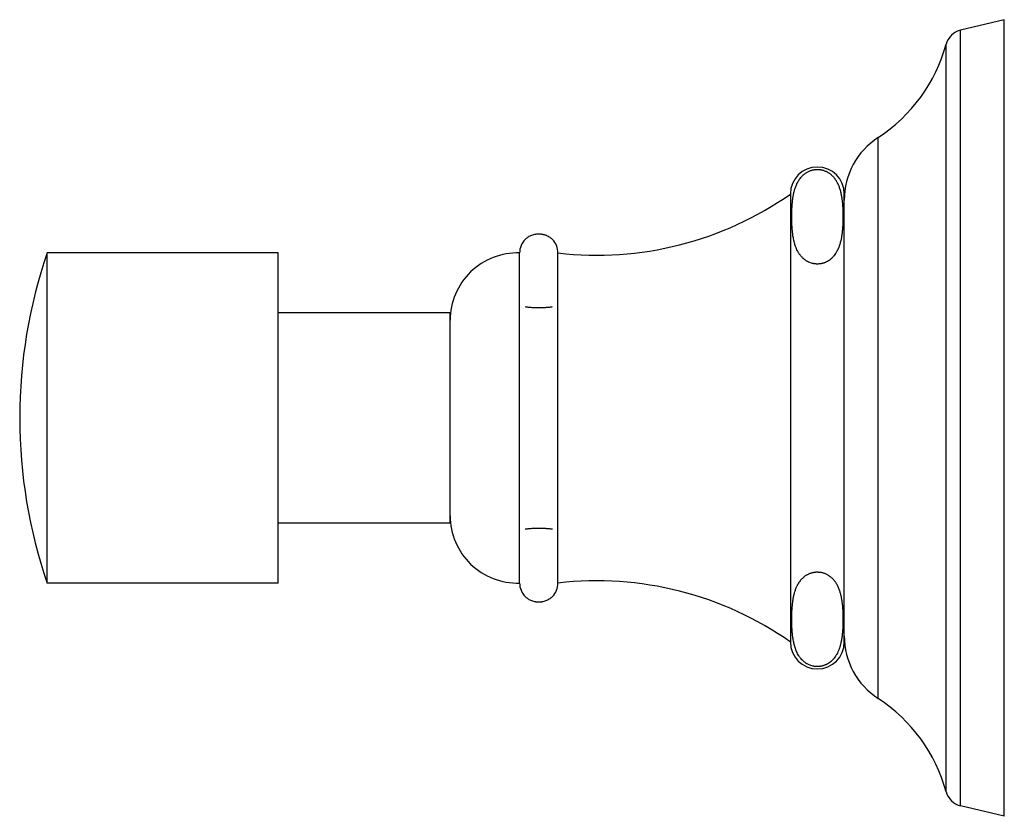
# Model space of a CAD drawing. Units: inches. Extents: x 14.57 to 17.49, y 10.86 to 13.22.
import ezdxf

# ---------------------------------------------------------------- set-up
doc = ezdxf.new("R2010")
doc.units = ezdxf.units.IN
doc.header["$LTSCALE"] = 1.821063
doc.header["$MEASUREMENT"] = 0
doc.layers.get('0').update_dxf_attribs({"linetype": 'CONTINUOUS'})

msp = doc.modelspace()

# ---------------------------------------------------------------- linework, layer by layer
at = {"color": 6, "linetype": 'Continuous'}
for p, q in [((17.4916, 13.2202), (17.362, 13.1891)), ((17.4916, 10.8552), (17.4916, 13.2202)), ((16.8566, 12.7027), (16.8566, 11.3727)), ((14.6506, 11.5477), (14.6506, 12.5277)), ((15.3356, 12.5277), (14.6506, 12.5277)), ((15.3356, 11.5477), (15.3356, 12.5277)), ((16.0526, 11.5477), (16.0526, 12.5277)), ((16.1666, 11.5477), (16.1666, 12.5277)), ((15.8466, 12.3502), (15.3356, 12.3502)), ((14.5686, 12.0385), (14.5686, 12.0368)), ((15.8466, 11.7252), (15.3356, 11.7252)), ((15.3356, 11.5477), (14.6506, 11.5477)), ((17.4916, 10.8552), (17.362, 10.8862))]:
    msp.add_line(p, q, dxfattribs=at)
at = {"color": 9, "linetype": 'Continuous'}
for p, q in [((17.362, 10.8862), (17.362, 13.1891)), ((17.3188, 10.9281), (17.3188, 13.1472)), ((17.1174, 11.2047), (17.1174, 12.8706))]:
    msp.add_line(p, q, dxfattribs=at)
at = {"color": 7, "linetype": 'Continuous'}
for p, q in [((17.0166, 11.3727), (17.0166, 12.7027)), ((15.8466, 11.7252), (15.8466, 12.3502))]:
    msp.add_line(p, q, dxfattribs=at)
at = {"color": 6, "linetype": 'Continuous'}
for centre, radius, start, end in [((17.3757, 13.1317), 0.059, 103.4629, 164.7725), ((16.8547, 13.2736), 0.481, 303.1029, 344.7725), ((17.2386, 12.6847), 0.222, 123.1029, 180), ((16.9366, 12.7027), 0.08, 0, 180), ((16.2819, 13.521), 1, 263.3814, 305.0815), ((16.1096, 12.5277), 0.057, 135.4321, 180), ((16.1096, 12.5277), 0.057, 0, 44.5679), ((16.0686, 12.0385), 1.5, 160.9674, 180), ((16.0466, 12.3277), 0.2, 88.2809, 180), ((16.0686, 12.0368), 1.5, 180, 199.0326), ((16.0466, 11.7476), 0.2, 180, 271.7191), ((16.1096, 11.5477), 0.057, 180, 224.6332), ((16.1096, 11.5477), 0.057, 315.3668, 360), ((16.2819, 10.5543), 1, 54.9185, 96.6186), ((16.9366, 11.3727), 0.08, 180, 360), ((17.2386, 11.3906), 0.222, 180, 236.8971), ((16.8547, 10.8017), 0.481, 15.2275, 56.8971), ((17.3757, 10.9436), 0.059, 195.2275, 256.5371)]:
    msp.add_arc(centre, radius, start, end, dxfattribs=at)
at = {"color": 7, "linetype": 'Continuous'}
for points, start_tangent, end_tangent in [([(16.8606, 12.6364), (16.8607, 12.6466), (16.8609, 12.6516), (16.8611, 12.6567), (16.8613, 12.6617), (16.8616, 12.6668), (16.8625, 12.6769), (16.863, 12.682), (16.8636, 12.687), (16.8643, 12.6921), (16.8652, 12.6971), (16.8661, 12.7022), (16.8672, 12.7072), (16.8685, 12.7122), (16.8699, 12.7172), (16.8716, 12.7222), (16.8734, 12.7272), (16.8756, 12.7321), (16.8767, 12.7346), (16.878, 12.737), (16.8793, 12.7395), (16.8807, 12.7419), (16.8822, 12.7443), (16.8839, 12.7467), (16.8875, 12.7515), (16.8894, 12.7538), (16.8916, 12.7561), (16.8939, 12.7583), (16.8963, 12.7606), (16.899, 12.7627), (16.9019, 12.7648), (16.905, 12.7668), (16.9083, 12.7687), (16.912, 12.7705), (16.9159, 12.772), (16.9202, 12.7734), (16.9225, 12.774), (16.9248, 12.7745), (16.9272, 12.7749), (16.9296, 12.7753), (16.9321, 12.7755), (16.9346, 12.7756), (16.9372, 12.7757), (16.9397, 12.7756), (16.9422, 12.7754), (16.9447, 12.7751), (16.9471, 12.7748), (16.9495, 12.7743), (16.9518, 12.7737), (16.954, 12.7731), (16.9582, 12.7717), (16.9621, 12.7701), (16.9657, 12.7683), (16.9673, 12.7673), (16.969, 12.7663), (16.972, 12.7643), (16.9748, 12.7622), (16.9775, 12.7601), (16.9799, 12.7578), (16.9821, 12.7556), (16.9842, 12.7533), (16.9862, 12.7509), (16.988, 12.7486), (16.9897, 12.7462), (16.9913, 12.7438), (16.9928, 12.7414), (16.9942, 12.7389), (16.9968, 12.734), (16.9979, 12.7316), (16.999, 12.7291), (17.0009, 12.7241), (17.0027, 12.7191), (17.0042, 12.7141), (17.0055, 12.7091), (17.0067, 12.7041), (17.0077, 12.6991), (17.0086, 12.694), (17.0093, 12.689), (17.0106, 12.6789), (17.0115, 12.6688), (17.0118, 12.6637), (17.0121, 12.6586), (17.0124, 12.6485), (17.0126, 12.6384), (17.0126, 12.6333), (17.0126, 12.6283), (17.0123, 12.6182)], (0.002344, 0.999997), (-0.0337, -0.999432)), ([(16.9945, 12.532), (16.9928, 12.529), (16.9908, 12.5259), (16.9865, 12.5199), (16.984, 12.5169), (16.9813, 12.514), (16.9798, 12.5125), (16.9783, 12.5111), (16.9767, 12.5097), (16.975, 12.5084), (16.9733, 12.507), (16.9714, 12.5057), (16.9695, 12.5044), (16.9675, 12.5032), (16.9653, 12.502), (16.9631, 12.5008), (16.9607, 12.4997), (16.9582, 12.4987), (16.9556, 12.4978), (16.9528, 12.497), (16.95, 12.4962), (16.9485, 12.4959), (16.947, 12.4956), (16.9439, 12.4952), (16.9423, 12.495), (16.9407, 12.4949), (16.9375, 12.4948), (16.9343, 12.4948), (16.9327, 12.4949), (16.9311, 12.495), (16.9295, 12.4952), (16.928, 12.4954), (16.9249, 12.4959), (16.922, 12.4965), (16.9165, 12.4982), (16.9114, 12.5002), (16.9091, 12.5013), (16.9069, 12.5025), (16.9048, 12.5037), (16.9028, 12.505), (16.8991, 12.5076), (16.8958, 12.5103), (16.8942, 12.5117), (16.8927, 12.5132), (16.89, 12.5161), (16.8874, 12.519), (16.8851, 12.522), (16.8829, 12.525), (16.881, 12.5281), (16.8792, 12.5312), (16.8775, 12.5343), (16.8746, 12.5405), (16.8733, 12.5437), (16.8721, 12.5468), (16.87, 12.5532), (16.869, 12.5563), (16.8682, 12.5595), (16.8666, 12.5659), (16.8654, 12.5723), (16.8643, 12.5787), (16.8634, 12.5851), (16.8627, 12.5915), (16.8621, 12.5979), (16.8616, 12.6043), (16.8612, 12.6108), (16.8609, 12.6172), (16.8607, 12.6236), (16.8606, 12.63), (16.8606, 12.6364)], (-0.479243, -0.877682), (0.002344, 0.999997)), ([(17.0123, 12.6182), (17.0118, 12.6073), (17.0115, 12.6019), (17.011, 12.5965), (17.0105, 12.5911), (17.0099, 12.5856), (17.0092, 12.5802), (17.0083, 12.5748), (17.0062, 12.564), (17.0048, 12.5587), (17.0033, 12.5533), (17.0015, 12.5479), (17.0006, 12.5453), (16.9995, 12.5426), (16.9972, 12.5373), (16.9945, 12.532)], (-0.0337, -0.999432), (-0.479243, -0.877682)), ([(16.069, 12.3682), (16.0727, 12.3676), (16.0768, 12.3671), (16.0814, 12.3667), (16.0864, 12.3663), (16.0918, 12.366), (16.0975, 12.3657), (16.1035, 12.3656), (16.1096, 12.3655), (16.1157, 12.3656), (16.1216, 12.3657), (16.1274, 12.366), (16.1328, 12.3663), (16.1378, 12.3667), (16.1424, 12.3671), (16.1465, 12.3676), (16.1502, 12.3682)], (0.987358, -0.158505), (0.987358, 0.158505)), ([(16.1502, 11.7073), (16.1465, 11.7078), (16.1424, 11.7083), (16.1378, 11.7088), (16.1328, 11.7091), (16.1274, 11.7095), (16.1217, 11.7097), (16.1157, 11.7099), (16.1096, 11.7099), (16.1035, 11.7099), (16.0976, 11.7097), (16.0918, 11.7095), (16.0864, 11.7091), (16.0814, 11.7088), (16.0769, 11.7083), (16.0727, 11.7078), (16.069, 11.7073)], (-0.9873, 0.158865), (-0.9873, -0.158865)), ([(16.8606, 11.439), (16.8607, 11.4488), (16.8608, 11.4536), (16.8609, 11.4585), (16.8611, 11.4634), (16.8614, 11.4682), (16.8617, 11.4731), (16.8621, 11.478), (16.8626, 11.4828), (16.8631, 11.4877), (16.8644, 11.4974), (16.8662, 11.5071), (16.8684, 11.5168), (16.8713, 11.5264), (16.8731, 11.5312), (16.8751, 11.536), (16.8773, 11.5407), (16.8786, 11.5431), (16.8799, 11.5454), (16.8813, 11.5477), (16.8828, 11.5501), (16.8844, 11.5524), (16.8861, 11.5546), (16.8879, 11.5569), (16.8899, 11.5591), (16.8919, 11.5613), (16.8942, 11.5635), (16.8966, 11.5656), (16.8978, 11.5667), (16.8991, 11.5677), (16.9019, 11.5697), (16.9049, 11.5716), (16.9065, 11.5726), (16.9081, 11.5735), (16.9116, 11.5752), (16.9154, 11.5767), (16.9194, 11.5781), (16.9216, 11.5787), (16.9238, 11.5792), (16.926, 11.5796), (16.9284, 11.58), (16.9307, 11.5803), (16.9332, 11.5805), (16.9356, 11.5806), (16.938, 11.5805), (16.9405, 11.5804), (16.9429, 11.5802), (16.9476, 11.5796), (16.952, 11.5786), (16.9562, 11.5773), (16.9601, 11.5758), (16.9637, 11.5742), (16.967, 11.5724), (16.9701, 11.5705), (16.973, 11.5685), (16.9756, 11.5665), (16.9781, 11.5644), (16.9804, 11.5622), (16.9825, 11.56), (16.9845, 11.5578), (16.9864, 11.5556), (16.9881, 11.5533), (16.9898, 11.551), (16.9913, 11.5487), (16.9941, 11.544), (16.9966, 11.5393), (16.9987, 11.5346), (17.0007, 11.5298), (17.0023, 11.525), (17.0052, 11.5154), (17.0063, 11.5105), (17.0073, 11.5057), (17.009, 11.496), (17.0097, 11.4911), (17.0103, 11.4863), (17.0108, 11.4814), (17.0112, 11.4765), (17.0116, 11.4717), (17.0119, 11.4668), (17.0121, 11.4619), (17.0123, 11.4571), (17.0125, 11.4522), (17.0125, 11.4473), (17.0126, 11.4376)], (-0.002059, 0.999998), (-0.004802, -0.999988)), ([(16.9945, 11.3369), (16.9928, 11.3339), (16.9909, 11.3308), (16.9866, 11.3249), (16.9841, 11.3219), (16.9815, 11.3191), (16.9786, 11.3162), (16.977, 11.3149), (16.9753, 11.3135), (16.9736, 11.3122), (16.9718, 11.3109), (16.9699, 11.3096), (16.9679, 11.3083), (16.9658, 11.3071), (16.9636, 11.306), (16.9613, 11.3049), (16.9589, 11.3039), (16.9563, 11.3029), (16.9536, 11.3021), (16.9508, 11.3013), (16.9479, 11.3007), (16.9449, 11.3002), (16.9433, 11.3), (16.9418, 11.2999), (16.9386, 11.2997), (16.9354, 11.2996), (16.9338, 11.2997), (16.9323, 11.2998), (16.9291, 11.3001), (16.9261, 11.3006), (16.9231, 11.3012), (16.9176, 11.3027), (16.9125, 11.3046), (16.9079, 11.3068), (16.9058, 11.308), (16.9038, 11.3092), (16.9019, 11.3105), (16.9001, 11.3118), (16.8967, 11.3145), (16.8936, 11.3173), (16.8921, 11.3187), (16.8907, 11.3201), (16.8858, 11.3259), (16.8836, 11.3289), (16.8816, 11.3319), (16.8781, 11.338), (16.8751, 11.3442), (16.8738, 11.3473), (16.8725, 11.3504), (16.8704, 11.3567), (16.8694, 11.3598), (16.8685, 11.363), (16.867, 11.3693), (16.8657, 11.3756), (16.8645, 11.3819), (16.8636, 11.3883), (16.8628, 11.3946), (16.8622, 11.4009), (16.8617, 11.4073), (16.8613, 11.4136), (16.861, 11.42), (16.8608, 11.4263), (16.8607, 11.4327), (16.8606, 11.439)], (-0.479243, -0.877682), (-0.002059, 0.999998)), ([(17.0126, 11.4376), (17.0124, 11.4249), (17.0121, 11.4186), (17.0118, 11.4123), (17.0114, 11.4059), (17.0109, 11.3996), (17.0102, 11.3933), (17.0094, 11.387), (17.0085, 11.3806), (17.0079, 11.3775), (17.0073, 11.3743), (17.006, 11.368), (17.0052, 11.3649), (17.0043, 11.3618), (17.0034, 11.3586), (17.0024, 11.3555), (17.0014, 11.3524), (17.0002, 11.3493), (16.999, 11.3462), (16.9976, 11.3431), (16.9945, 11.3369)], (-0.004802, -0.999988), (-0.479243, -0.877682))]:
    msp.add_spline(points, degree=3, dxfattribs=dict(at, start_tangent=start_tangent, end_tangent=end_tangent))
at = {"color": 6, "linetype": 'Continuous'}
for points, start_tangent, end_tangent in [([(16.069, 12.5677), (16.0727, 12.5711), (16.0768, 12.5743), (16.0814, 12.5771), (16.0864, 12.5796), (16.0918, 12.5816), (16.0975, 12.5831), (16.1035, 12.5841), (16.1065, 12.5843), (16.1096, 12.5844), (16.1157, 12.5841), (16.1187, 12.5837), (16.1216, 12.5832), (16.1245, 12.5825), (16.1274, 12.5816), (16.1301, 12.5807), (16.1328, 12.5796), (16.1378, 12.5771), (16.1424, 12.5743), (16.1465, 12.5711), (16.1502, 12.5677)], (0.701754, 0.712419), (0.701754, -0.712419)), ([(16.069, 11.5076), (16.069, 11.5077)], (-0.701356, 0.712811), (-0.701356, 0.712811)), ([(16.1501, 11.5076), (16.1464, 11.5042), (16.1444, 11.5025), (16.1423, 11.501), (16.1377, 11.4982), (16.1327, 11.4957), (16.1273, 11.4937), (16.1216, 11.4922), (16.1187, 11.4916), (16.1157, 11.4912), (16.1127, 11.491), (16.1096, 11.4909), (16.1066, 11.491), (16.1035, 11.4912), (16.1005, 11.4916), (16.0976, 11.4922), (16.0919, 11.4937), (16.0865, 11.4957), (16.0815, 11.4982), (16.0769, 11.501), (16.0727, 11.5042), (16.069, 11.5076)], (-0.702466, -0.711717), (-0.701768, 0.712406)), ([(16.1502, 11.5076), (16.1501, 11.5076)], (-0.702141, -0.712038), (-0.702141, -0.712038)), ([(16.1502, 11.5077), (16.1502, 11.5076)], (-0.701378, -0.712789), (-0.701378, -0.712789))]:
    msp.add_spline(points, degree=3, dxfattribs=dict(at, start_tangent=start_tangent, end_tangent=end_tangent))

doc.saveas('drawing.dxf')
